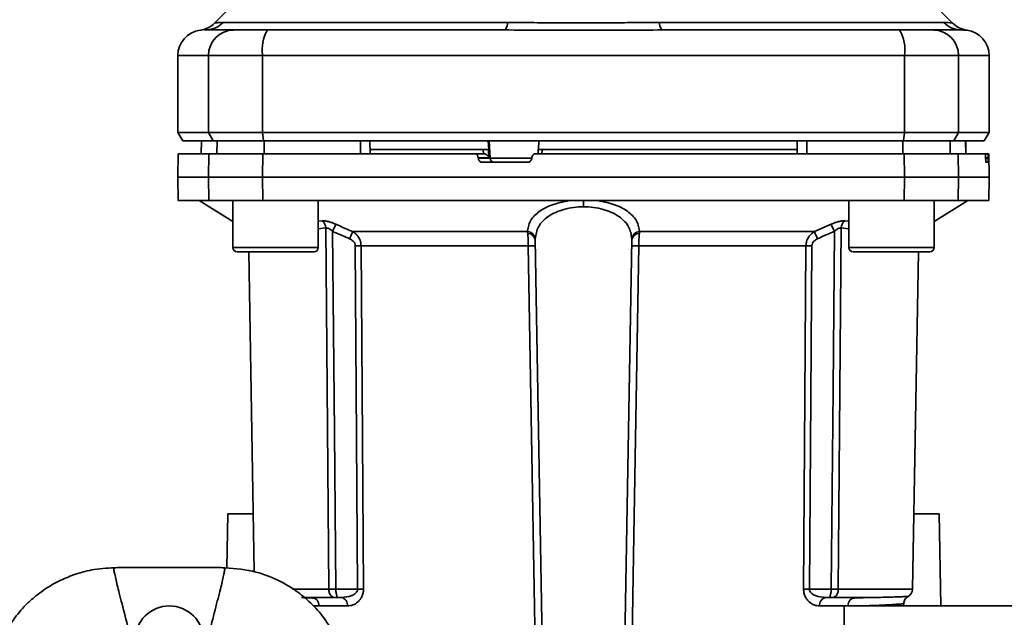
# Paper-space layout 'Blatt1' of a CAD drawing. Units: millimetres. Extents: x 0 to 5940, y 0 to 4200.
# Drawn here: x 1757 to 1872, y 858 to 928 of the extents above; entities that cross this region are included whole.
import ezdxf

# ---------------------------------------------------------------- set-up
doc = ezdxf.new("R2010")
doc.units = ezdxf.units.MM
doc.header["$LTSCALE"] = 10

psp = doc.layouts.new('Blatt1')

# ---------------------------------------------------------------- linework, layer by layer
at = {"color": 7, "linetype": 'Continuous', "lineweight": 35}
for p, q in [((1783.79, 931.54), (1779.74, 927.49)), ((1866.1, 927.49), (1862.04, 931.54)), ((1780.71, 927.55), (1814.07, 927.55)), ((1831.77, 927.55), (1865.12, 927.55)), ((1778.53, 926.66), (1778.64, 926.67)), ((1866.92, 926.68), (1867.31, 926.67)), ((1867.31, 926.67), (1867.46, 926.66)), ((1775.42, 923.67), (1775.42, 914.67)), ((1775.42, 923.67), (1779, 923.67)), ((1779, 914.67), (1779, 923.67)), ((1779, 923.67), (1785.34, 923.67)), ((1785.34, 923.67), (1785.34, 914.67)), ((1785.34, 923.67), (1860.49, 923.67)), ((1860.49, 914.67), (1860.49, 923.67)), ((1860.49, 923.67), (1866.84, 923.67)), ((1866.84, 923.67), (1866.84, 914.67)), ((1866.84, 923.67), (1870.42, 923.67)), ((1870.42, 914.67), (1870.42, 923.67)), ((1775.42, 914.67), (1776, 913.67)), ((1775.42, 914.67), (1779, 914.67)), ((1779.57, 913.67), (1779, 914.67)), ((1779, 914.67), (1785.34, 914.67)), ((1785.34, 914.67), (1785.45, 913.67)), ((1785.34, 914.67), (1860.49, 914.67)), ((1860.38, 913.67), (1860.49, 914.67)), ((1866.84, 914.67), (1860.49, 914.67)), ((1866.84, 914.67), (1866.27, 913.67)), ((1866.84, 914.67), (1870.42, 914.67)), ((1869.84, 913.67), (1870.42, 914.67)), ((1776, 913.67), (1779.57, 913.67)), ((1778.17, 913.67), (1778.14, 912.17)), ((1778.15, 912.17), (1778.18, 913.67)), ((1779.57, 913.67), (1785.45, 913.67)), ((1779.98, 912.17), (1780.01, 913.67)), ((1785.45, 913.67), (1860.38, 913.67)), ((1785.53, 912.17), (1785.54, 913.67)), ((1796.79, 912.17), (1796.79, 913.67)), ((1797.92, 912.17), (1797.89, 913.67)), ((1811.82, 912.67), (1811.77, 913.67)), ((1811.99, 911.64), (1811.88, 913.67)), ((1817.7, 913.67), (1817.64, 912.67)), ((1847.92, 912.17), (1847.94, 913.67)), ((1849.05, 912.17), (1849.05, 913.67)), ((1860.3, 912.17), (1860.3, 913.67)), ((1860.38, 913.67), (1866.27, 913.67)), ((1865.85, 912.17), (1865.83, 913.67)), ((1866.27, 913.67), (1869.84, 913.67)), ((1867.69, 912.17), (1867.66, 913.67)), ((1867.69, 912.17), (1867.67, 913.67)), ((1775.47, 912.17), (1775.42, 909.42)), ((1779, 909.42), (1779.05, 912.17)), ((1779.05, 912.17), (1785.35, 912.17)), ((1785.35, 912.17), (1785.34, 909.42)), ((1785.35, 912.17), (1810.09, 912.17)), ((1811.16, 912.67), (1797.91, 912.67)), ((1811.23, 912.17), (1810.09, 912.17)), ((1811.19, 912.17), (1811.16, 912.67)), ((1811.83, 911.69), (1811.79, 912.67)), ((1811.82, 912.67), (1811.79, 912.67)), ((1817.62, 912.69), (1817.59, 912.17)), ((1818.06, 912.67), (1818.03, 912.17)), ((1847.93, 912.67), (1818.06, 912.67)), ((1860.49, 909.42), (1860.48, 912.17)), ((1860.48, 912.17), (1866.79, 912.17)), ((1866.79, 912.17), (1866.84, 909.42)), ((1866.79, 912.17), (1869.96, 912.17)), ((1870.29, 912.17), (1869.96, 912.17)), ((1870.37, 912.17), (1870.29, 912.17)), ((1870.42, 909.42), (1870.37, 912.17)), ((1810.6, 911.64), (1810.6, 911.69)), ((1810.6, 911.69), (1811.83, 911.69)), ((1811.99, 911.64), (1810.6, 911.64)), ((1816.34, 911.17), (1811.1, 911.17)), ((1816.88, 911.64), (1811.99, 911.64)), ((1816.85, 911.69), (1816.85, 911.64)), ((1870, 911.64), (1870, 911.69)), ((1870, 911.69), (1870.29, 911.69)), ((1870.29, 911.64), (1870, 911.64)), ((1870.28, 911.17), (1870.04, 911.17)), ((1870.29, 911.69), (1870.29, 911.64)), ((1775.42, 909.42), (1775.47, 906.67)), ((1775.42, 909.42), (1779, 909.42)), ((1779, 909.42), (1785.34, 909.42)), ((1779.05, 906.67), (1779, 909.42)), ((1785.34, 909.42), (1860.49, 909.42)), ((1785.34, 909.42), (1785.35, 906.67)), ((1860.48, 906.67), (1860.49, 909.42)), ((1860.49, 909.42), (1866.84, 909.42)), ((1866.84, 909.42), (1866.79, 906.67)), ((1866.84, 909.42), (1870.42, 909.42)), ((1870.37, 906.67), (1870.42, 909.42)), ((1775.47, 906.67), (1779.05, 906.67)), ((1777.92, 906.67), (1781.86, 904.22)), ((1785.35, 906.67), (1779.05, 906.67)), ((1781.86, 906.67), (1781.86, 901.17)), ((1785.35, 906.67), (1860.48, 906.67)), ((1791.86, 901.17), (1791.86, 906.67)), ((1822.92, 906.67), (1822.92, 905.95)), ((1853.98, 906.67), (1853.98, 901.17)), ((1860.48, 906.67), (1866.79, 906.67)), ((1863.98, 904.22), (1867.92, 906.67)), ((1863.98, 901.17), (1863.98, 906.67)), ((1866.79, 906.67), (1870.37, 906.67)), ((1791.86, 904.25), (1792.33, 904.3)), ((1849.95, 903.04), (1851.92, 903.91)), ((1853.51, 904.3), (1853.98, 904.25)), ((1791.86, 903.38), (1792.74, 903.47)), ((1795.88, 903.04), (1816.36, 903.04)), ((1829.48, 903.04), (1849.95, 903.04)), ((1853.1, 903.47), (1853.98, 903.38)), ((1818.39, 837.67), (1817.27, 902.11)), ((1827.5, 840.67), (1828.57, 902.11)), ((1781.86, 901.17), (1786.86, 901.17)), ((1782.36, 900.67), (1786.86, 900.67)), ((1783.71, 900.67), (1784.37, 863.18)), ((1786.86, 901.17), (1791.86, 901.17)), ((1786.86, 900.67), (1791.36, 900.67)), ((1816.45, 901.38), (1796.87, 901.38)), ((1848.96, 901.38), (1829.39, 901.38)), ((1853.98, 901.17), (1858.98, 901.17)), ((1854.48, 900.67), (1858.98, 900.67)), ((1858.98, 901.17), (1863.98, 901.17)), ((1858.98, 900.67), (1863.48, 900.67)), ((1861.44, 861.15), (1862.13, 900.67)), ((1781.16, 863.6), (1781.27, 869.97)), ((1781.27, 869.97), (1784.25, 869.97)), ((1861.59, 869.97), (1864.57, 869.97)), ((1864.57, 869.97), (1864.76, 859.19)), ((1793.11, 861.15), (1788.85, 861.15)), ((1791.11, 860.17), (1789.89, 860.18)), ((1796.47, 861.15), (1793.91, 861.15)), ((1794.55, 860.17), (1793.91, 860.17)), ((1849.37, 861.15), (1851.92, 861.15)), ((1851.29, 860.17), (1851.92, 860.17)), ((1852.73, 861.15), (1861.44, 861.15)), ((1856.15, 860.17), (1855.74, 860.16)), ((1791.94, 859.18), (1791.3, 859.19)), ((1795.28, 859.18), (1791.94, 859.18)), ((1853.42, 859.18), (1850.55, 859.18)), ((1883.42, 859.19), (1853.42, 859.19)), ((1853.42, 859.19), (1853.42, 855.19)), ((1860.41, 859.19), (1860.42, 859.44))]:
    psp.add_line(p, q, dxfattribs=at)
at = {"color": 7, "linetype": 'Continuous', "lineweight": 35, "flags": 128}
for points in [[(1814.07, 927.55), (1814.03, 927.35), (1813.98, 927.17), (1813.92, 927.02), (1813.87, 926.9), (1813.81, 926.8), (1813.75, 926.72), (1813.69, 926.68), (1813.63, 926.67)], [(1831.77, 927.55), (1831.81, 927.35), (1831.86, 927.17), (1831.91, 927.02), (1831.97, 926.9), (1832.02, 926.8), (1832.08, 926.72), (1832.14, 926.68), (1832.2, 926.67)], [(1793.11, 861.15), (1792.9, 884.77), (1792.74, 903.47)], [(1793.54, 903.08), (1793.75, 879.55), (1793.91, 861.15)], [(1851.92, 861.15), (1852.13, 884.58), (1852.29, 903.08)], [(1853.1, 903.47), (1852.89, 879.7), (1852.73, 861.15)], [(1796.19, 901.38), (1796.35, 878.85), (1796.47, 861.15)], [(1796.87, 901.38), (1797.03, 878.77), (1797.16, 861.15)], [(1817.48, 841.15), (1816.91, 874.66), (1816.45, 901.38)], [(1829.39, 901.38), (1828.81, 867.44), (1828.36, 841.15)], [(1848.68, 861.15), (1848.84, 883.6), (1848.96, 901.38)], [(1849.37, 861.15), (1849.52, 883.68), (1849.64, 901.38)]]:
    psp.add_lwpolyline(points, dxfattribs=at)
at = {"color": 7, "linetype": 'Continuous', "lineweight": 35}
for centre, radius, start, end in [((1777.62, 929.61), 3, 277.6201, 315), ((1778.63, 929.57), 2.91, 270.11, 315.7681), ((1867.2, 929.57), 2.91, 224.2319, 269.89), ((1778.42, 923.67), 3, 97.597, 180), ((1781.97, 923.69), 2.97, 90.5253, 180.5159), ((1789.74, 924.39), 4.45, 149.2577, 189.345), ((1856.1, 924.39), 4.45, 350.655, 30.7423), ((1863.86, 923.69), 2.97, 359.4841, 89.4747), ((1867.42, 923.67), 3, 0, 82.3872), ((1812.48, 911.66), 0.493, 182.2153, 269.2982), ((1791.63, 903.44), 1.11, 1.455, 50.9514), ((1790.34, 875.45), 67.83, 24.0332, 24.8047), ((1854.2, 903.44), 1.11, 129.0486, 178.545), ((1860.87, 874.06), 71.15, 155.9619, 156.693), ((1816.34, 902.11), 0.93, 6.0627, 89.162), ((1816.41, 901.97), 0.865, 9.1449, 92.216), ((1829.49, 902.11), 0.93, 90.838, 173.9373), ((1829.42, 901.97), 0.865, 87.784, 170.8551), ((1784.97, 874.06), 71.15, 23.307, 24.0381), ((1782.36, 901.17), 0.5, 180, 270), ((1791.36, 901.17), 0.5, 270, 0), ((1796.53, 857.28), 44.1, 89.5576, 90.4424), ((1816.86, 888.18), 13.2, 88.197, 91.803), ((1828.97, 888.18), 13.2, 88.197, 91.803), ((1849.3, 857.28), 44.1, 89.5576, 90.4424), ((1854.48, 901.17), 0.5, 180, 270), ((1863.48, 901.17), 0.5, 270, 0), ((1791.02, 859.25), 0.922, 355.9486, 84.1629), ((1794.4, 859.29), 0.894, 353.4845, 80.2549), ((1796.81, 817.28), 43.87, 89.5518, 90.4482), ((1849.02, 817.28), 43.87, 89.5518, 90.4482), ((1851.44, 859.29), 0.894, 99.7451, 186.5155), ((1854.82, 859.25), 0.922, 95.8371, 184.0514), ((1860.44, 861.17), 1, 299.3607, 359), ((1774.42, 855.19), 4, 0, 180)]:
    psp.add_arc(centre, radius, start, end, dxfattribs=at)
for points, knots in [([(1779.74, 927.49), (1779.75, 927.49), (1779.77, 927.5), (1779.9, 927.51), (1780.11, 927.53), (1780.39, 927.54), (1780.6, 927.54), (1780.71, 927.55)], [0, 0, 0, 0, 0.196619, 0.390202, 0.640526, 0.805303, 1, 1, 1, 1]), ([(1814.07, 927.55), (1814.94, 927.54), (1816.91, 927.53), (1819.87, 927.5), (1822.54, 927.49), (1824.66, 927.5), (1826.56, 927.51), (1828.35, 927.53), (1830.15, 927.54), (1831.2, 927.54), (1831.77, 927.55)], [0, 0, 0, 0, 0.148835, 0.338072, 0.499967, 0.598236, 0.694832, 0.819278, 0.902621, 1, 1, 1, 1]), ([(1865.12, 927.55), (1865.29, 927.54), (1865.67, 927.54), (1866.02, 927.5), (1866.07, 927.5), (1866.09, 927.49)], [0, 0, 0, 0, 0.297689, 0.676189, 1, 1, 1, 1]), ([(1867.82, 926.64), (1867.49, 926.71), (1866.85, 926.85), (1866.35, 927.28), (1866.09, 927.49)], [0, 0, 0, 0, 0.499986, 1, 1, 1, 1]), ([(1778.02, 926.64), (1778.02, 926.64), (1778.03, 926.65), (1778.18, 926.65), (1778.18, 926.65)], [0, 0, 0, 0, 0.994464, 1, 1, 1, 1]), ([(1778.64, 926.67), (1778.99, 926.67), (1779.62, 926.67), (1781.23, 926.67), (1781.95, 926.67)], [0, 0, 0, 0, 0.559986, 1, 1, 1, 1]), ([(1781.95, 926.67), (1782.1, 926.67), (1782.42, 926.67), (1783.73, 926.67), (1785.1, 926.67), (1785.91, 926.67)], [0, 0, 0, 0, 0.278154, 0.570521, 1, 1, 1, 1]), ([(1813.63, 926.67), (1808.43, 926.67), (1799.13, 926.67), (1789.95, 926.67), (1785.91, 926.67)], [0, 0, 0, 0, 0.559975, 1, 1, 1, 1]), ([(1832.2, 926.67), (1837.41, 926.67), (1846.71, 926.67), (1855.89, 926.67), (1859.93, 926.67)], [0, 0, 0, 0, 0.559986, 1, 1, 1, 1]), ([(1859.93, 926.67), (1860.45, 926.67), (1861.54, 926.67), (1863.12, 926.67), (1863.6, 926.67), (1863.89, 926.67)], [0, 0, 0, 0, 0.278154, 0.570521, 1, 1, 1, 1]), ([(1867.2, 926.67), (1866.85, 926.67), (1866.22, 926.67), (1864.6, 926.67), (1863.89, 926.67)], [0, 0, 0, 0, 0.559975, 1, 1, 1, 1]), ([(1867.2, 926.67), (1867.61, 926.65), (1868.02, 926.63), (1867.82, 926.64), (1867.82, 926.64)], [0, 0, 0, 0, 0.999964, 1, 1, 1, 1]), ([(1796.79, 913.67), (1794.68, 913.67), (1790.92, 913.67), (1787.18, 913.67), (1785.54, 913.67)], [0, 0, 0, 0, 0.559996, 1, 1, 1, 1]), ([(1860.3, 913.67), (1858.21, 913.67), (1854.47, 913.67), (1850.7, 913.67), (1849.05, 913.67)], [0, 0, 0, 0, 0.5599959, 1, 1, 1, 1]), ([(1779.05, 912.17), (1778.35, 912.17), (1776.96, 912.17), (1775.92, 912.17), (1775.46, 912.17), (1775.51, 912.17), (1775.52, 912.17)], [0, 0, 0, 0, 0.320004, 0.641271, 0.89421, 1, 1, 1, 1]), ([(1810.6, 911.69), (1810.59, 911.75), (1810.57, 911.86), (1810.48, 912), (1810.35, 912.11), (1810.21, 912.16), (1810.12, 912.17), (1810.09, 912.17)], [0, 0, 0, 0, 0.218281, 0.436524, 0.655929, 0.878089, 1, 1, 1, 1]), ([(1811.79, 912.67), (1811.77, 912.67), (1811.73, 912.67), (1811.61, 912.67), (1811.47, 912.67), (1811.31, 912.67), (1811.21, 912.67), (1811.16, 912.67)], [0, 0, 0, 0, 0.208377, 0.416756, 0.625126, 0.833677, 1, 1, 1, 1]), ([(1811.23, 912.17), (1811.27, 912.17), (1811.33, 912.16), (1811.44, 912.13), (1811.54, 912.08), (1811.67, 911.98), (1811.78, 911.84), (1811.81, 911.74), (1811.83, 911.69)], [0, 0, 0, 0, 0.1044217, 0.2210987, 0.3530562, 0.5023928, 0.7841189, 1, 1, 1, 1]), ([(1816.85, 911.69), (1816.86, 911.75), (1816.88, 911.86), (1816.97, 912), (1817.1, 912.11), (1817.24, 912.16), (1817.32, 912.17), (1817.35, 912.17)], [0, 0, 0, 0, 0.22025, 0.440458, 0.661779, 0.884872, 1, 1, 1, 1]), ([(1817.35, 912.17), (1821.41, 912.17), (1829.52, 912.17), (1840.79, 912.17), (1851.12, 912.17), (1857.37, 912.17), (1860.48, 912.17)], [0, 0, 0, 0, 0.28071, 0.561135, 0.780941, 1, 1, 1, 1]), ([(1818.06, 912.67), (1818, 912.67), (1817.89, 912.67), (1817.75, 912.67), (1817.66, 912.67), (1817.61, 912.67), (1817.62, 912.67), (1817.62, 912.67)], [0, 0, 0, 0, 0.247599, 0.495209, 0.74255, 0.989541, 1, 1, 1, 1]), ([(1870, 911.69), (1870, 911.75), (1869.99, 911.86), (1869.98, 912), (1869.97, 912.11), (1869.96, 912.16), (1869.96, 912.17), (1869.96, 912.17)], [0, 0, 0, 0, 0.218281, 0.436524, 0.655929, 0.878089, 1, 1, 1, 1]), ([(1870.29, 911.69), (1870.29, 911.75), (1870.28, 911.86), (1870.28, 912), (1870.29, 912.11), (1870.29, 912.16), (1870.29, 912.17), (1870.29, 912.17)], [0, 0, 0, 0, 0.22025, 0.440458, 0.661779, 0.884872, 1, 1, 1, 1]), ([(1811.1, 911.17), (1811.05, 911.17), (1810.93, 911.18), (1810.78, 911.27), (1810.66, 911.4), (1810.61, 911.53), (1810.6, 911.61), (1810.6, 911.64)], [0, 0, 0, 0, 0.225668, 0.451403, 0.675272, 0.896057, 1, 1, 1, 1]), ([(1816.85, 911.64), (1816.84, 911.59), (1816.82, 911.47), (1816.73, 911.33), (1816.59, 911.22), (1816.46, 911.17), (1816.37, 911.17), (1816.34, 911.17)], [0, 0, 0, 0, 0.2203119, 0.440581, 0.6619763, 0.885105, 1, 1, 1, 1]), ([(1870.04, 911.17), (1870.03, 911.17), (1870.03, 911.18), (1870.02, 911.27), (1870.01, 911.4), (1870, 911.53), (1870, 911.61), (1870, 911.64)], [0, 0, 0, 0, 0.225668, 0.451403, 0.675272, 0.896057, 1, 1, 1, 1]), ([(1870.29, 911.64), (1870.29, 911.59), (1870.29, 911.47), (1870.29, 911.33), (1870.29, 911.22), (1870.28, 911.17), (1870.28, 911.17), (1870.28, 911.17)], [0, 0, 0, 0, 0.220312, 0.440581, 0.661976, 0.885105, 1, 1, 1, 1]), ([(1821.24, 906.67), (1820.52, 906.52), (1819.07, 906.22), (1817.53, 905.34), (1816.55, 904.26), (1816.42, 903.45), (1816.36, 903.04)], [0, 0, 0, 0, 0.248449, 0.498014, 0.748628, 1, 1, 1, 1]), ([(1824.6, 906.67), (1825.32, 906.52), (1826.76, 906.22), (1828.31, 905.33), (1829.29, 904.26), (1829.42, 903.45), (1829.48, 903.04)], [0, 0, 0, 0, 0.248477, 0.498056, 0.748663, 1, 1, 1, 1]), ([(1822.92, 905.95), (1822.53, 905.94), (1821.73, 905.91), (1820.62, 905.67), (1819.61, 905.31), (1818.48, 904.67), (1817.49, 903.64), (1817.34, 902.69), (1817.27, 902.21)], [0, 0, 0, 0, 0.120846, 0.244827, 0.365003, 0.493255, 0.745006, 1, 1, 1, 1]), ([(1828.57, 902.21), (1828.5, 902.69), (1828.35, 903.64), (1827.35, 904.67), (1826.23, 905.31), (1825.22, 905.67), (1824.11, 905.91), (1823.31, 905.94), (1822.92, 905.95)], [0, 0, 0, 0, 0.254972, 0.506725, 0.634993, 0.755174, 0.879157, 1, 1, 1, 1]), ([(1792.33, 904.3), (1792.43, 904.3), (1792.64, 904.31), (1793.05, 904.23), (1793.48, 904.1), (1793.77, 903.98), (1793.92, 903.91)], [0, 0, 0, 0, 0.249051, 0.49859, 0.748708, 1, 1, 1, 1]), ([(1793.92, 903.91), (1793.9, 903.87), (1793.87, 903.79), (1793.77, 903.59), (1793.66, 903.35), (1793.58, 903.17), (1793.54, 903.08)], [0, 0, 0, 0, 0.244516, 0.5, 0.755484, 1, 1, 1, 1]), ([(1793.92, 903.91), (1794.29, 903.75), (1794.94, 903.45), (1795.6, 903.17), (1795.88, 903.04)], [0, 0, 0, 0, 0.564111, 1, 1, 1, 1]), ([(1851.92, 903.91), (1852.06, 903.98), (1852.35, 904.1), (1852.79, 904.23), (1853.2, 904.31), (1853.4, 904.3), (1853.51, 904.3)], [0, 0, 0, 0, 0.251292, 0.50141, 0.750949, 1, 1, 1, 1]), ([(1793.54, 903.08), (1793.47, 903.14), (1793.33, 903.26), (1793.11, 903.4), (1792.9, 903.48), (1792.79, 903.47), (1792.74, 903.47)], [0, 0, 0, 0, 0.275768, 0.531502, 0.769673, 1, 1, 1, 1]), ([(1793.54, 903.08), (1793.91, 902.92), (1794.57, 902.62), (1795.23, 902.34), (1795.52, 902.21)], [0, 0, 0, 0, 0.56, 1, 1, 1, 1]), ([(1795.88, 903.04), (1796.02, 902.95), (1796.28, 902.77), (1796.59, 902.39), (1796.82, 901.92), (1796.86, 901.56), (1796.87, 901.38)], [0, 0, 0, 0, 0.249235, 0.470949, 0.742045, 1, 1, 1, 1]), ([(1816.38, 902.83), (1816.38, 902.88), (1816.37, 902.95), (1816.36, 903.01), (1816.36, 903.04)], [0, 0, 0, 0, 0.562409, 1, 1, 1, 1]), ([(1816.45, 901.38), (1816.45, 901.51), (1816.44, 901.78), (1816.43, 902.16), (1816.41, 902.53), (1816.39, 902.73), (1816.38, 902.83)], [0, 0, 0, 0, 0.239698, 0.486222, 0.739636, 1, 1, 1, 1]), ([(1829.39, 901.38), (1829.39, 901.51), (1829.39, 901.78), (1829.41, 902.16), (1829.43, 902.53), (1829.45, 902.73), (1829.46, 902.83)], [0, 0, 0, 0, 0.239693, 0.486215, 0.739631, 1, 1, 1, 1]), ([(1829.48, 903.04), (1829.48, 903.01), (1829.47, 902.94), (1829.46, 902.87), (1829.46, 902.83)], [0, 0, 0, 0, 0.557513, 1, 1, 1, 1]), ([(1848.96, 901.38), (1848.98, 901.56), (1849.01, 901.92), (1849.24, 902.39), (1849.56, 902.77), (1849.82, 902.95), (1849.95, 903.04)], [0, 0, 0, 0, 0.25791, 0.529051, 0.75073, 1, 1, 1, 1]), ([(1850.32, 902.21), (1850.69, 902.37), (1851.35, 902.66), (1852, 902.95), (1852.29, 903.08)], [0, 0, 0, 0, 0.56, 1, 1, 1, 1]), ([(1853.1, 903.47), (1853.05, 903.47), (1852.94, 903.48), (1852.73, 903.4), (1852.51, 903.26), (1852.37, 903.14), (1852.29, 903.08)], [0, 0, 0, 0, 0.230327, 0.468498, 0.724232, 1, 1, 1, 1]), ([(1796.19, 901.38), (1796.18, 901.48), (1796.15, 901.69), (1795.91, 902), (1795.67, 902.13), (1795.52, 902.21)], [0, 0, 0, 0, 0.278746, 0.556238, 1, 1, 1, 1]), ([(1817.27, 902.11), (1817.27, 902.13), (1817.27, 902.16), (1817.27, 902.2), (1817.27, 902.21)], [0, 0, 0, 0, 0.563453, 1, 1, 1, 1]), ([(1828.57, 902.21), (1828.57, 902.19), (1828.57, 902.16), (1828.57, 902.12), (1828.57, 902.11)], [0, 0, 0, 0, 0.5564573, 1, 1, 1, 1]), ([(1849.64, 901.38), (1849.66, 901.48), (1849.69, 901.69), (1849.93, 902), (1850.17, 902.13), (1850.32, 902.21)], [0, 0, 0, 0, 0.279563, 0.560003, 1, 1, 1, 1]), ([(1768.34, 863.68), (1767.42, 863.64), (1765.76, 863.56), (1763.55, 862.98), (1761.85, 862.29), (1760.53, 861.59), (1759.47, 860.89), (1758.51, 860.14), (1757.36, 859.09), (1756.03, 857.48), (1754.77, 855.39), (1754.29, 853.73), (1754.07, 852.96)], [0, 0, 0, 0, 0.138417, 0.253485, 0.346457, 0.417909, 0.480761, 0.537564, 0.606136, 0.729856, 0.875464, 1, 1, 1, 1]), ([(1768.34, 863.67), (1768.2, 863.66), (1767.92, 863.65), (1767.91, 863.49), (1767.99, 863.09), (1768.13, 862.44), (1768.32, 861.64), (1768.65, 860.29), (1769.21, 858.14), (1769.89, 855.48), (1770.28, 853.63), (1770.42, 852.98)], [0, 0, 0, 0, 0.103079, 0.204608, 0.297627, 0.3834, 0.46585, 0.546552, 0.732565, 0.906242, 1, 1, 1, 1]), ([(1780.5, 863.68), (1778.47, 863.68), (1774.42, 863.68), (1770.36, 863.68), (1768.34, 863.68)], [0, 0, 0, 0, 0.500011, 1, 1, 1, 1]), ([(1778.42, 852.98), (1778.56, 853.63), (1778.95, 855.48), (1779.63, 858.14), (1780.18, 860.29), (1780.52, 861.64), (1780.71, 862.44), (1780.84, 863.09), (1780.93, 863.49), (1780.92, 863.65), (1780.64, 863.66), (1780.49, 863.67)], [0, 0, 0, 0, 0.093754, 0.267421, 0.453422, 0.534117, 0.616562, 0.702331, 0.795345, 0.896865, 1, 1, 1, 1]), ([(1794.51, 853.67), (1794.33, 854.28), (1794.04, 855.25), (1793.43, 856.39), (1792.57, 857.78), (1791.24, 859.35), (1789.39, 860.94), (1787.05, 862.33), (1784.04, 863.45), (1781.73, 863.6), (1780.5, 863.68)], [0, 0, 0, 0, 0.103325, 0.166664, 0.253542, 0.378738, 0.499256, 0.642342, 0.809311, 1, 1, 1, 1]), ([(1791.42, 860.1), (1791.11, 860.11), (1790.66, 860.14), (1790.24, 860.15), (1790.1, 860.16)], [0, 0, 0, 0, 0.663444, 1, 1, 1, 1]), ([(1791.11, 860.17), (1791.6, 860.17), (1792.47, 860.17), (1793.47, 860.17), (1793.91, 860.17)], [0, 0, 0, 0, 0.5599831, 1, 1, 1, 1]), ([(1793.91, 861.15), (1793.83, 861.15), (1793.68, 861.15), (1793.46, 861.15), (1793.26, 861.15), (1793.16, 861.15), (1793.11, 861.15)], [0, 0, 0, 0, 0.2507628, 0.5017414, 0.7505288, 1, 1, 1, 1]), ([(1793.91, 860.17), (1793.86, 860.17), (1793.75, 860.17), (1793.59, 860.21), (1793.44, 860.29), (1793.32, 860.4), (1793.22, 860.55), (1793.15, 860.75), (1793.11, 860.96), (1793.11, 861.09), (1793.11, 861.15)], [0, 0, 0, 0, 0.101926, 0.214198, 0.325969, 0.462422, 0.577471, 0.74729, 0.889688, 1, 1, 1, 1]), ([(1793.91, 861.15), (1793.92, 861.09), (1793.92, 860.97), (1793.95, 860.77), (1793.99, 860.58), (1794.03, 860.41), (1794.04, 860.29), (1794.04, 860.21), (1794, 860.17), (1793.94, 860.17), (1793.91, 860.17)], [0, 0, 0, 0, 0.103556, 0.243246, 0.382817, 0.528184, 0.667826, 0.781465, 0.895624, 1, 1, 1, 1]), ([(1796.47, 861.15), (1796.47, 861.11), (1796.46, 861.03), (1796.4, 860.87), (1796.2, 860.62), (1795.57, 860.26), (1794.97, 860.2), (1794.55, 860.17)], [0, 0, 0, 0, 0.045641, 0.094011, 0.199226, 0.445736, 1, 1, 1, 1]), ([(1797.16, 861.15), (1797.15, 861), (1797.13, 860.69), (1796.97, 860.28), (1796.75, 859.93), (1796.41, 859.56), (1795.9, 859.25), (1795.49, 859.21), (1795.28, 859.18)], [0, 0, 0, 0, 0.12367, 0.253174, 0.374159, 0.504042, 0.752317, 1, 1, 1, 1]), ([(1850.55, 859.18), (1850.35, 859.21), (1849.93, 859.25), (1849.43, 859.56), (1849.08, 859.93), (1848.87, 860.28), (1848.71, 860.69), (1848.69, 861), (1848.68, 861.15)], [0, 0, 0, 0, 0.247706, 0.496048, 0.625521, 0.746805, 0.876246, 1, 1, 1, 1]), ([(1851.29, 860.17), (1850.87, 860.2), (1850.27, 860.26), (1849.64, 860.62), (1849.43, 860.87), (1849.37, 861.03), (1849.37, 861.11), (1849.37, 861.15)], [0, 0, 0, 0, 0.554369, 0.800743, 0.906018, 0.954429, 1, 1, 1, 1]), ([(1851.92, 861.15), (1851.92, 861.09), (1851.91, 860.95), (1851.88, 860.75), (1851.84, 860.56), (1851.81, 860.4), (1851.79, 860.29), (1851.8, 860.21), (1851.84, 860.17), (1851.9, 860.17), (1851.92, 860.17)], [0, 0, 0, 0, 0.112956, 0.262477, 0.402037, 0.535552, 0.671191, 0.783064, 0.896403, 1, 1, 1, 1]), ([(1851.92, 861.15), (1852, 861.15), (1852.16, 861.15), (1852.38, 861.15), (1852.58, 861.15), (1852.68, 861.15), (1852.73, 861.15)], [0, 0, 0, 0, 0.249472, 0.498259, 0.749237, 1, 1, 1, 1]), ([(1852.73, 861.15), (1852.73, 861.09), (1852.73, 860.97), (1852.7, 860.77), (1852.63, 860.58), (1852.53, 860.41), (1852.4, 860.29), (1852.25, 860.21), (1852.09, 860.17), (1851.98, 860.17), (1851.92, 860.17)], [0, 0, 0, 0, 0.103663, 0.243096, 0.388788, 0.528877, 0.669181, 0.782801, 0.89666, 1, 1, 1, 1]), ([(1854.72, 860.17), (1854.23, 860.17), (1853.36, 860.17), (1852.36, 860.17), (1851.92, 860.17)], [0, 0, 0, 0, 0.559949, 1, 1, 1, 1]), ([(1855.74, 860.16), (1855.6, 860.15), (1855.18, 860.14), (1854.72, 860.11), (1854.42, 860.1)], [0, 0, 0, 0, 0.336556, 1, 1, 1, 1]), ([(1860.93, 860.3), (1860.93, 860.3), (1860.98, 860.3), (1860.79, 860.29), (1860.3, 860.27), (1859.26, 860.23), (1857.55, 860.18), (1855.67, 860.17), (1854.72, 860.17)], [0, 0, 0, 0, 0.0000609, 0.1619857, 0.3283548, 0.499063, 0.7491345, 1, 1, 1, 1]), ([(1860.42, 859.44), (1860.43, 859.53), (1860.44, 859.7), (1860.55, 859.94), (1860.71, 860.15), (1860.86, 860.25), (1860.93, 860.3)], [0, 0, 0, 0, 0.245724, 0.5, 0.754276, 1, 1, 1, 1]), ([(1860.42, 859.44), (1860.42, 859.44), (1860.44, 859.44), (1860.38, 859.44), (1860.29, 859.43), (1860.09, 859.41), (1859.79, 859.39), (1859.35, 859.36), (1858.79, 859.32), (1858.17, 859.29), (1857.65, 859.27), (1857.28, 859.25), (1857.06, 859.24), (1856.87, 859.24), (1856.32, 859.22), (1855.72, 859.2), (1855.07, 859.19), (1854.96, 859.19)], [0, 0, 0, 0, 0.000048, 0.074944, 0.156448, 0.244562, 0.339284, 0.440616, 0.548557, 0.646487, 0.72485, 0.756695, 0.783647, 0.805707, 0.822874, 0.968822, 1, 1, 1, 1])]:
    psp.add_open_spline(points, degree=3, knots=knots, dxfattribs=at)
psp.add_open_spline([(1813.63, 926.67), (1816.73, 926.65), (1822.92, 926.63), (1829.11, 926.65), (1832.2, 926.67)], degree=3, dxfattribs=at)

doc.saveas('drawing.dxf')
